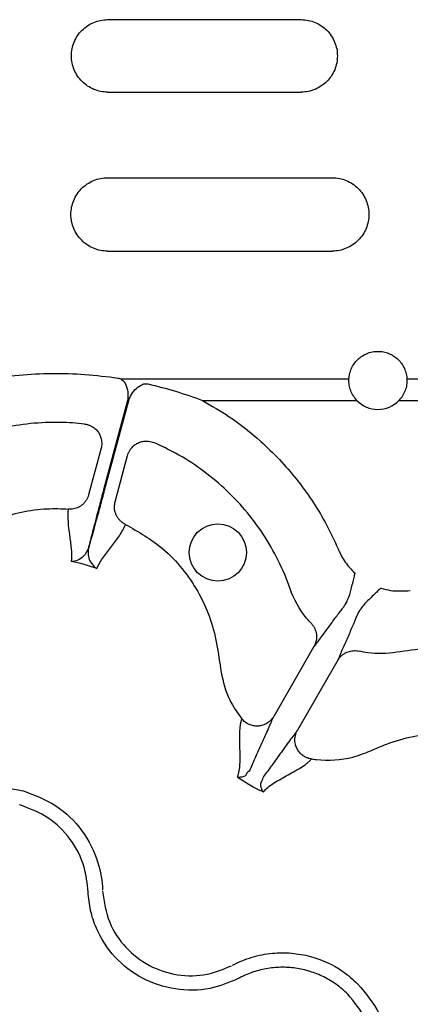
# Model space of a CAD drawing. Units: millimetres. Extents: x 21 to 3075, y 61 to 1789.
# Drawn here: x 503 to 543, y 254 to 356 of the extents above; entities that cross this region are included whole.
import ezdxf

# ---------------------------------------------------------------- set-up
doc = ezdxf.new("R2010")
doc.units = ezdxf.units.MM
doc.header["$LTSCALE"] = 2
doc.layers.add('DUENN-18', color=94, linetype='Continuous')

msp = doc.modelspace()

# ---------------------------------------------------------------- linework, layer by layer
at = {"layer": 'DUENN-18'}
for p, q in [((511.75, 356.3), (531.84, 356.3)), ((511.75, 348.78), (531.84, 348.78)), ((511.75, 339.89), (535.05, 339.89)), ((511.75, 332.27), (535.05, 332.27)), ((536.79, 318.97), (513.15, 318.97)), ((545.9, 318.97), (542.81, 318.97)), ((513.81, 316.77), (511.33, 307.48)), ((511.44, 307.45), (513.94, 316.77)), ((521.59, 316.77), (537.62, 316.77)), ((541.98, 316.77), (547.06, 316.77)), ((511.07, 311.8), (509.77, 306.97)), ((512.53, 306.24), (513.82, 311.06)), ((533.16, 291.21), (528.98, 283.97)), ((535.63, 289.79), (531.45, 282.54))]:
    msp.add_line(p, q, dxfattribs=at)
msp.add_circle((523.19, 300.98), 2.97, dxfattribs=at)
msp.add_arc((539.8, 318.85), 3.01, 223.6844, 316.3156, dxfattribs=at)
for points, knots in [([(511.75, 348.78), (511.5, 348.78), (511.26, 348.8), (510.78, 348.9), (510.54, 348.97), (510.08, 349.16), (509.87, 349.27), (509.46, 349.55), (509.27, 349.71), (508.92, 350.05), (508.77, 350.24), (508.49, 350.65), (508.37, 350.87), (508.19, 351.32), (508.11, 351.56), (508.02, 352.04), (507.99, 352.29), (507.99, 352.78), (508.02, 353.03), (508.11, 353.51), (508.18, 353.74), (508.37, 354.2), (508.49, 354.42), (508.76, 354.83), (508.92, 355.02), (509.27, 355.37), (509.46, 355.52), (509.86, 355.8), (510.08, 355.91), (510.54, 356.1), (510.77, 356.17), (511.26, 356.27), (511.5, 356.3), (511.75, 356.3)], [0, 0, 0, 0, 0.0625, 0.0625, 0.125, 0.125, 0.1875, 0.1875, 0.25, 0.25, 0.3125, 0.3125, 0.375, 0.375, 0.4375, 0.4375, 0.5, 0.5, 0.5625, 0.5625, 0.625, 0.625, 0.6875, 0.6875, 0.75, 0.75, 0.8125, 0.8125, 0.875, 0.875, 0.9375, 0.9375, 1, 1, 1, 1]), ([(531.84, 356.3), (532.08, 356.3), (532.33, 356.27), (532.81, 356.18), (533.05, 356.1), (533.5, 355.91), (533.72, 355.8), (534.13, 355.53), (534.32, 355.37), (534.67, 355.02), (534.82, 354.83), (535.1, 354.42), (535.21, 354.2), (535.4, 353.75), (535.47, 353.51), (535.57, 353.03), (535.59, 352.78), (535.59, 352.29), (535.57, 352.04), (535.47, 351.56), (535.4, 351.33), (535.22, 350.87), (535.1, 350.65), (534.83, 350.25), (534.67, 350.06), (534.32, 349.71), (534.13, 349.55), (533.72, 349.28), (533.5, 349.16), (533.05, 348.97), (532.81, 348.9), (532.33, 348.8), (532.08, 348.78), (531.84, 348.78)], [0, 0, 0, 0, 0.0625, 0.0625, 0.125, 0.125, 0.1875, 0.1875, 0.25, 0.25, 0.3125, 0.3125, 0.375, 0.375, 0.4375, 0.4375, 0.5, 0.5, 0.5625, 0.5625, 0.625, 0.625, 0.6875, 0.6875, 0.75, 0.75, 0.8125, 0.8125, 0.875, 0.875, 0.9375, 0.9375, 1, 1, 1, 1]), ([(511.75, 332.27), (511.5, 332.27), (511.25, 332.3), (510.76, 332.39), (510.52, 332.47), (510.06, 332.66), (509.84, 332.78), (509.42, 333.06), (509.23, 333.22), (508.88, 333.57), (508.72, 333.76), (508.44, 334.18), (508.33, 334.4), (508.14, 334.85), (508.06, 335.09), (507.97, 335.58), (507.94, 335.83), (507.94, 336.32), (507.97, 336.58), (508.06, 337.06), (508.13, 337.3), (508.32, 337.76), (508.44, 337.98), (508.72, 338.4), (508.87, 338.59), (509.23, 338.95), (509.42, 339.1), (509.83, 339.38), (510.06, 339.5), (510.52, 339.7), (510.76, 339.77), (511.25, 339.87), (511.5, 339.89), (511.75, 339.89)], [0, 0, 0, 0, 0.0625, 0.0625, 0.125, 0.125, 0.1875, 0.1875, 0.25, 0.25, 0.3125, 0.3125, 0.375, 0.375, 0.4375, 0.4375, 0.5, 0.5, 0.5625, 0.5625, 0.625, 0.625, 0.6875, 0.6875, 0.75, 0.75, 0.8125, 0.8125, 0.875, 0.875, 0.9375, 0.9375, 1, 1, 1, 1]), ([(535.05, 339.89), (535.31, 339.89), (535.55, 339.87), (536.04, 339.77), (536.29, 339.7), (536.75, 339.5), (536.97, 339.39), (537.38, 339.11), (537.58, 338.95), (537.93, 338.59), (538.09, 338.4), (538.36, 337.98), (538.48, 337.76), (538.67, 337.3), (538.74, 337.06), (538.84, 336.57), (538.86, 336.33), (538.86, 335.83), (538.84, 335.58), (538.74, 335.1), (538.67, 334.86), (538.48, 334.4), (538.36, 334.18), (538.09, 333.76), (537.93, 333.57), (537.58, 333.22), (537.38, 333.06), (536.97, 332.78), (536.75, 332.66), (536.29, 332.47), (536.05, 332.39), (535.56, 332.3), (535.31, 332.27), (535.05, 332.27)], [0, 0, 0, 0, 0.0625, 0.0625, 0.125, 0.125, 0.1875, 0.1875, 0.25, 0.25, 0.3125, 0.3125, 0.375, 0.375, 0.4375, 0.4375, 0.5, 0.5, 0.5625, 0.5625, 0.625, 0.625, 0.6875, 0.6875, 0.75, 0.75, 0.8125, 0.8125, 0.875, 0.875, 0.9375, 0.9375, 1, 1, 1, 1]), ([(536.79, 318.97), (536.8, 319.16), (536.82, 319.35), (536.91, 319.72), (536.97, 319.9), (537.2, 320.42), (537.42, 320.74), (537.84, 321.15), (537.99, 321.27), (538.31, 321.48), (538.49, 321.57), (538.85, 321.72), (539.03, 321.77), (539.41, 321.85), (539.61, 321.86), (540, 321.86), (540.19, 321.85), (540.57, 321.77), (540.76, 321.72), (541.12, 321.57), (541.29, 321.48), (541.61, 321.27), (541.76, 321.15), (542.04, 320.88), (542.17, 320.73), (542.38, 320.42), (542.48, 320.25), (542.63, 319.9), (542.69, 319.72), (542.78, 319.35), (542.8, 319.16), (542.81, 318.97)], [0, 0, 0, 0, 0.0625, 0.0625, 0.125, 0.125, 0.25, 0.25, 0.3125, 0.3125, 0.375, 0.375, 0.4375, 0.4375, 0.5, 0.5, 0.5625, 0.5625, 0.625, 0.625, 0.6875, 0.6875, 0.75, 0.75, 0.8125, 0.8125, 0.875, 0.875, 0.9375, 0.9375, 1, 1, 1, 1]), ([(499.15, 318.97), (500.28, 319.15), (501.41, 319.3), (503.68, 319.51), (504.82, 319.56), (507.11, 319.59), (508.25, 319.55), (510.54, 319.38), (511.68, 319.25), (512.81, 319.09)], [0, 0, 0, 0, 0.25, 0.25, 0.5, 0.5, 0.75, 0.75, 1, 1, 1, 1]), ([(513.15, 318.97), (513.26, 318.88), (513.49, 318.7), (513.76, 318.17), (513.9, 317.51), (513.84, 316.99), (513.81, 316.77)], [0, 0, 0, 0, 0.168545, 0.364969, 0.724427, 1, 1, 1, 1]), ([(537.62, 316.77), (537.48, 316.92), (537.36, 317.08), (537.14, 317.42), (537.05, 317.6), (536.91, 317.98), (536.86, 318.17), (536.8, 318.57), (536.78, 318.77), (536.79, 318.97)], [0, 0, 0, 0, 0.25, 0.25, 0.5, 0.5, 0.75, 0.75, 1, 1, 1, 1]), ([(542.81, 318.97), (542.82, 318.77), (542.81, 318.57), (542.75, 318.18), (542.69, 317.98), (542.55, 317.61), (542.46, 317.42), (542.25, 317.08), (542.12, 316.92), (541.98, 316.77)], [0, 0, 0, 0, 0.25, 0.25, 0.5, 0.5, 0.75, 0.75, 1, 1, 1, 1]), ([(513.94, 316.77), (514, 316.92), (514.16, 317.33), (514.57, 317.9), (515.1, 318.32), (515.58, 318.52), (515.83, 318.5), (515.93, 318.49)], [0, 0, 0, 0, 0.173153, 0.46724, 0.739139, 0.893179, 1, 1, 1, 1]), ([(515.93, 318.49), (516.89, 318.26), (517.84, 318.01), (519.73, 317.44), (520.67, 317.12), (521.59, 316.77)], [0, 0, 0, 0, 0.5, 0.5, 1, 1, 1, 1]), ([(521.59, 316.77), (522.53, 316.22), (524.67, 314.98), (528.03, 312.32), (531.44, 308.69), (534.05, 304.84), (535.24, 302.28), (535.67, 301.35)], [0, 0, 0, 0, 0.153553, 0.34886, 0.60184, 0.85482, 1, 1, 1, 1]), ([(509.36, 314.32), (508.53, 314.41), (505.62, 314.61), (500.63, 314.11), (494.7, 311.99), (491.15, 309.64), (488.66, 307.49), (487.44, 306.74), (486.06, 306.28), (485.83, 306.21)], [0.74473687, 0.74473687, 0.74473687, 0.74473687, 0.74805221, 0.75628298, 0.76451376, 0.77274453, 0.77274453, 0.77711632, 0.77800766, 0.77800766, 0.77800766, 0.77800766]), ([(509.36, 314.32), (509.41, 314.31), (509.51, 314.3), (509.65, 314.26), (509.79, 314.22), (509.92, 314.17), (510.05, 314.11), (510.26, 313.99), (510.52, 313.79), (510.8, 313.46), (511, 313.08), (511.11, 312.71), (511.14, 312.36), (511.13, 312.07), (511.09, 311.89), (511.07, 311.8)], [0, 0, 0, 0, 0.041911, 0.083943, 0.125943, 0.167755, 0.209224, 0.250199, 0.372878, 0.499959, 0.617765, 0.749656, 0.836966, 0.920601, 1, 1, 1, 1]), ([(513.82, 311.06), (513.83, 311.1), (513.86, 311.19), (513.91, 311.32), (513.97, 311.45), (514.04, 311.58), (514.12, 311.7), (514.26, 311.89), (514.51, 312.13), (514.88, 312.36), (515.29, 312.51), (515.67, 312.56), (516, 312.55), (516.28, 312.49), (516.46, 312.42), (516.55, 312.39)], [0, 0, 0, 0, 0.0390997, 0.0793144, 0.1205942, 0.1628759, 0.2060827, 0.2501244, 0.3723363, 0.4999281, 0.6269889, 0.749642, 0.8321399, 0.9160059, 1, 1, 1, 1]), ([(532.89, 293.6), (532.72, 293.78), (531.76, 294.87), (531.07, 296.13), (529.99, 299.23), (528.09, 303.05), (524.01, 307.84), (519.94, 310.78), (517.32, 312.06), (516.55, 312.39)], [0.78783852, 0.78783852, 0.78783852, 0.78783852, 0.78872986, 0.79310165, 0.79310165, 0.80133242, 0.80956319, 0.81779396, 0.8211093, 0.8211093, 0.8211093, 0.8211093]), ([(509.77, 306.97), (509.76, 306.93), (509.74, 306.84), (509.69, 306.72), (509.63, 306.59), (509.56, 306.46), (509.45, 306.29), (509.27, 306.07), (509.01, 305.85), (508.75, 305.69), (508.48, 305.58), (508.21, 305.51), (507.94, 305.47), (507.76, 305.48), (507.67, 305.49)], [0, 0, 0, 0, 0.048103, 0.09726, 0.147392, 0.198403, 0.250188, 0.373439, 0.500036, 0.604874, 0.708204, 0.809038, 0.906528, 1, 1, 1, 1]), ([(511.33, 307.48), (511.18, 306.93), (510.8, 305.5), (510.26, 303.43), (509.91, 302.07), (509.77, 301.51), (509.75, 301.45)], [0, 0, 0, 0, 0.240502, 0.619953, 0.955046, 1, 1, 1, 1]), ([(509.78, 301.44), (509.81, 301.52), (509.96, 302.07), (510.35, 303.43), (510.91, 305.48), (511.29, 306.9), (511.44, 307.45)], [0, 0, 0, 0, 0.052983, 0.3801, 0.759518, 1, 1, 1, 1]), ([(513.61, 303.9), (513.56, 303.92), (513.48, 303.96), (513.35, 304.04), (513.23, 304.13), (513.11, 304.23), (513, 304.34), (512.9, 304.46), (512.8, 304.59), (512.72, 304.72), (512.62, 304.92), (512.52, 305.19), (512.46, 305.5), (512.46, 305.78), (512.48, 306.01), (512.51, 306.16), (512.53, 306.24)], [0, 0, 0, 0, 0.051383, 0.104083, 0.158004, 0.213036, 0.269049, 0.325896, 0.383419, 0.441443, 0.499788, 0.616718, 0.749798, 0.835672, 0.919217, 1, 1, 1, 1]), ([(487.14, 294.05), (487.47, 294.18), (488.62, 294.7), (490.45, 295.94), (491.72, 297.35), (492.27, 298.15), (493.2, 299.5), (495.5, 302.02), (500.13, 304.68), (504.41, 305.59), (506.94, 305.54), (507.67, 305.49)], [0.9907474, 0.9907474, 0.9907474, 0.9907474, 0.99229189, 0.99614595, 1, 1, 1, 1.00656261, 1.01312523, 1.01968784, 1.02241416, 1.02241416, 1.02241416, 1.02241416]), ([(507.67, 305.49), (507.61, 305.04), (507.61, 304.6), (507.67, 303.7), (507.73, 303.24), (507.86, 302.33), (507.92, 301.86), (508, 300.94), (508.01, 300.49), (507.95, 300.04)], [0, 0, 0, 0, 0.25, 0.25, 0.5, 0.5, 0.75, 0.75, 1, 1, 1, 1]), ([(510.64, 299.32), (510.81, 299.74), (511.05, 300.13), (511.57, 300.89), (511.87, 301.25), (512.44, 301.98), (512.72, 302.34), (513.22, 303.1), (513.43, 303.48), (513.61, 303.9)], [0, 0, 0, 0, 0.25, 0.25, 0.5, 0.5, 0.75, 0.75, 1, 1, 1, 1]), ([(513.61, 303.9), (514.96, 303.12), (517.15, 301.87), (519.54, 299.33), (521.18, 296.96), (522.38, 294.34), (523.14, 291.5), (523.46, 288.57), (524.18, 285.82), (525.21, 284.36), (525.67, 283.72)], [0, 0, 0, 0, 0.18985, 0.307006, 0.424162, 0.541349, 0.658536, 0.782183, 0.904275, 1, 1, 1, 1]), ([(509.75, 301.45), (509.61, 301.13), (509.33, 300.55), (508.63, 300.15), (508.18, 300.05), (507.95, 300.04), (507.95, 300.04)], [0, 0, 0, 0, 0.354695, 0.669429, 0.99636, 1, 1, 1, 1]), ([(509.78, 301.44), (509.71, 301.19), (509.7, 300.95), (509.76, 300.51), (509.82, 300.31), (510, 299.96), (510.11, 299.8), (510.3, 299.59), (510.36, 299.53), (510.5, 299.42), (510.57, 299.37), (510.64, 299.32)], [0, 0, 0, 0, 0.25, 0.25, 0.5, 0.5, 0.75, 0.75, 0.875, 0.875, 1, 1, 1, 1]), ([(535.67, 301.35), (535.73, 301.23), (535.78, 301.11), (535.89, 300.88), (535.94, 300.76), (536.13, 300.42), (536.26, 300.21), (536.56, 299.78), (536.72, 299.58), (537.05, 299.19), (537.23, 299), (537.42, 298.83)], [0, 0, 0, 0, 0.125, 0.125, 0.25, 0.25, 0.5, 0.5, 0.75, 0.75, 1, 1, 1, 1]), ([(536.54, 295.82), (536.62, 295.99), (536.87, 296.51), (537.05, 297.29), (537.25, 298.08), (537.35, 298.52), (537.41, 298.75), (537.42, 298.81), (537.42, 298.82), (537.42, 298.83)], [0, 0, 0, 0, 0.1828646, 0.5679567, 0.7784233, 0.944352, 0.9852806, 0.9964604, 1, 1, 1, 1]), ([(540.1, 297.28), (540.1, 297.28), (540.08, 297.27), (540.04, 297.23), (539.87, 297.06), (539.54, 296.76), (538.96, 296.19), (538.37, 295.64), (538.04, 295.16), (537.94, 295.01)], [0, 0, 0, 0, 0.003544, 0.01472, 0.05564, 0.221573, 0.432046, 0.817138, 1, 1, 1, 1]), ([(540.1, 297.28), (540.11, 297.28), (540.43, 297.18), (541.44, 296.93), (542.47, 296.99), (543.16, 297.03)], [0, 0, 0, 0, 0.0078146, 0.3308752, 1, 1, 1, 1]), ([(536.54, 295.82), (536.45, 295.68), (536.25, 295.34), (536.18, 295.24), (536.13, 295.18)], [0, 0, 0, 0, 0.405941, 1, 1, 1, 1]), ([(533.16, 291.21), (533.27, 291.34), (533.38, 291.48), (533.61, 291.78), (533.73, 291.94), (534.1, 292.44), (534.37, 292.8), (534.9, 293.53), (535.17, 293.91), (535.69, 294.6), (535.93, 294.92), (536.13, 295.18)], [0, 0, 0, 0, 0.125, 0.125, 0.25, 0.25, 0.5, 0.5, 0.75, 0.75, 1, 1, 1, 1]), ([(537.58, 294.34), (537.61, 294.41), (537.67, 294.52), (537.86, 294.87), (537.94, 295.01)], [0, 0, 0, 0, 0.594058, 1, 1, 1, 1]), ([(532.89, 293.6), (532.92, 293.57), (532.98, 293.5), (533.06, 293.4), (533.14, 293.28), (533.21, 293.16), (533.27, 293.03), (533.32, 292.89), (533.37, 292.75), (533.4, 292.6), (533.43, 292.4), (533.44, 292.14), (533.41, 291.85), (533.34, 291.6), (533.26, 291.4), (533.2, 291.27), (533.16, 291.21)], [0, 0, 0, 0, 0.051303, 0.103915, 0.157763, 0.212755, 0.268787, 0.325739, 0.383476, 0.441853, 0.500714, 0.617721, 0.750299, 0.835627, 0.918989, 1, 1, 1, 1]), ([(537.58, 294.34), (537.46, 294.03), (537.3, 293.66), (536.96, 292.87), (536.78, 292.45), (536.41, 291.62), (536.23, 291.21), (535.98, 290.64), (535.9, 290.45), (535.76, 290.1), (535.69, 289.94), (535.63, 289.79)], [0, 0, 0, 0, 0.25, 0.25, 0.5, 0.5, 0.75, 0.75, 0.875, 0.875, 1, 1, 1, 1]), ([(535.63, 289.79), (535.66, 289.82), (535.7, 289.89), (535.77, 290), (535.85, 290.1), (535.94, 290.2), (536.08, 290.33), (536.29, 290.49), (536.56, 290.63), (536.83, 290.73), (537.1, 290.78), (537.35, 290.8), (537.61, 290.79), (537.77, 290.76), (537.84, 290.74)], [0, 0, 0, 0, 0.048514, 0.097936, 0.148191, 0.199194, 0.250852, 0.374094, 0.500531, 0.605851, 0.709217, 0.8098, 0.906908, 1, 1, 1, 1]), ([(562.28, 285.99), (561.96, 286.22), (560.47, 287.3), (557.57, 288.9), (553.47, 290.37), (549.17, 291.11), (545.22, 291.17), (541.8, 290.58), (539.43, 290.4), (538.14, 290.68), (537.84, 290.74)], [0, 0, 0, 0, 0.0462066, 0.216124, 0.3860429, 0.5558719, 0.7256968, 0.8455975, 0.9641114, 1, 1, 1, 1]), ([(525.67, 283.72), (525.63, 283.62), (525.6, 283.51), (525.54, 283.29), (525.52, 283.17), (525.46, 282.8), (525.44, 282.54), (525.41, 281.72), (525.43, 281.14), (525.47, 280.03), (525.48, 279.5), (525.42, 278.53), (525.35, 278.08), (525.2, 277.7)], [0, 0, 0, 0, 0.0625, 0.0625, 0.125, 0.125, 0.25, 0.25, 0.5, 0.5, 0.75, 0.75, 1, 1, 1, 1]), ([(528.98, 283.97), (528.96, 283.94), (528.91, 283.85), (528.82, 283.72), (528.68, 283.56), (528.5, 283.4), (528.23, 283.21), (527.87, 283.04), (527.38, 282.95), (526.9, 282.97), (526.51, 283.09), (526.22, 283.23), (526.02, 283.37), (525.83, 283.53), (525.72, 283.66), (525.67, 283.72)], [0, 0, 0, 0, 0.0306796, 0.0721654, 0.125486, 0.1965589, 0.2505136, 0.3827443, 0.5003877, 0.6267648, 0.7498611, 0.809874, 0.872132, 0.9357987, 1, 1, 1, 1]), ([(526.5, 278.36), (526.67, 278.76), (526.87, 279.21), (527.3, 280.17), (527.53, 280.68), (527.99, 281.71), (528.23, 282.22), (528.55, 282.94), (528.65, 283.17), (528.83, 283.59), (528.91, 283.79), (528.98, 283.97)], [0, 0, 0, 0, 0.25, 0.25, 0.5, 0.5, 0.75, 0.75, 0.875, 0.875, 1, 1, 1, 1]), ([(531.45, 282.54), (531.33, 282.39), (531.2, 282.22), (530.93, 281.85), (530.78, 281.65), (530.32, 281.02), (529.99, 280.56), (529.33, 279.64), (529.01, 279.18), (528.39, 278.33), (528.1, 277.93), (527.84, 277.59)], [0, 0, 0, 0, 0.125, 0.125, 0.25, 0.25, 0.5, 0.5, 0.75, 0.75, 1, 1, 1, 1]), ([(532.9, 279.55), (532.85, 279.56), (532.75, 279.57), (532.61, 279.61), (532.48, 279.65), (532.35, 279.71), (532.22, 279.77), (532.11, 279.84), (531.9, 279.98), (531.63, 280.24), (531.37, 280.65), (531.21, 281.11), (531.17, 281.51), (531.2, 281.85), (531.26, 282.1), (531.34, 282.34), (531.42, 282.49), (531.45, 282.54)], [0, 0, 0, 0, 0.036768, 0.073484, 0.109985, 0.146105, 0.181683, 0.216562, 0.250593, 0.373883, 0.500481, 0.617897, 0.749887, 0.803863, 0.875118, 0.950117, 1, 1, 1, 1]), ([(532.9, 279.55), (533.07, 279.53), (534.49, 279.34), (536.61, 279.47), (538.98, 280.35), (540.99, 281.27), (543.45, 281.96), (546.31, 282.28), (549.19, 282.1), (551.86, 281.48), (554.3, 280.51), (555.7, 279.63), (556.4, 279.19)], [0, 0, 0, 0, 0.021184, 0.175969, 0.252653, 0.329645, 0.446677, 0.563707, 0.680794, 0.79788, 0.898941, 1, 1, 1, 1]), ([(527.91, 276.13), (528.04, 276.29), (528.19, 276.44), (528.53, 276.73), (528.72, 276.87), (529.33, 277.27), (529.8, 277.53), (530.78, 278.06), (531.29, 278.33), (531.98, 278.76), (532.2, 278.91), (532.49, 279.14), (532.58, 279.22), (532.75, 279.38), (532.83, 279.47), (532.9, 279.55)], [0, 0, 0, 0, 0.125, 0.125, 0.25, 0.25, 0.5, 0.5, 0.75, 0.75, 0.875, 0.875, 0.9375, 0.9375, 1, 1, 1, 1]), ([(525.2, 277.7), (525.2, 277.7), (525.31, 277.67), (525.57, 277.66), (526.28, 277.81), (526.18, 278.24), (526.5, 278.36), (526.5, 278.36)], [0, 0, 0, 0, 0.004163, 0.311677, 0.738348, 0.999984, 1, 1, 1, 1]), ([(527.84, 277.59), (527.84, 277.59), (527.84, 277.41), (527.51, 277), (527.69, 276.47), (527.83, 276.22), (527.91, 276.13), (527.91, 276.13)], [0, 0, 0, 0, 0.000011, 0.261675, 0.68835, 0.993684, 1, 1, 1, 1]), ([(490.75, 271.4), (490.75, 271.4), (491.11, 272.03), (492.04, 273.17), (493.63, 274.57), (495.41, 275.61), (497.82, 276.49), (500.46, 276.76), (502.34, 276.37), (503.01, 276.23)], [0, 0, 0, 0, 0.000004, 0.154688, 0.309372, 0.449916, 0.590462, 0.854368, 1, 1, 1, 1]), ([(503.01, 276.23), (504.18, 275.79), (506.52, 274.91), (509.24, 272.21), (510.8, 269.09), (511.22, 266.88), (511.22, 265.92), (511.22, 265.92)], [0, 0, 0, 0, 0.264568, 0.529178, 0.793782, 0.999996, 1, 1, 1, 1]), ([(509.72, 265.75), (509.63, 266.63), (509.42, 268.57), (507.99, 271.3), (505.66, 273.64), (503.64, 274.4), (502.62, 274.78)], [0, 0, 0, 0, 0.213311, 0.475504, 0.737752, 1, 1, 1, 1]), ([(511.22, 265.82), (511.39, 264.72), (511.71, 262.58), (513.52, 259.89), (515.99, 257.96), (518.97, 256.99), (522, 257), (523.79, 257.74), (524.62, 258.09)], [0, 0, 0, 0, 0.180822, 0.349194, 0.517457, 0.685429, 0.853654, 1, 1, 1, 1]), ([(525.31, 256.75), (524.34, 256.35), (522.26, 255.49), (518.74, 255.48), (515.28, 256.61), (512.38, 258.85), (510.7, 261.45), (509.91, 263.82), (509.78, 265.11), (509.72, 265.75)], [0, 0, 0, 0, 0.146256, 0.314339, 0.482175, 0.650338, 0.818576, 0.909288, 1, 1, 1, 1]), ([(524.7, 258.13), (524.7, 258.13), (525.35, 258.46), (526.69, 259.03), (528.78, 259.44), (530.84, 259.45), (533.37, 259), (535.79, 257.92), (537.22, 256.64), (537.73, 256.18)], [0, 0, 0, 0, 0.000005, 0.154686, 0.309374, 0.449918, 0.590464, 0.854369, 1, 1, 1, 1]), ([(536.67, 255.12), (536.31, 255.49), (535.92, 255.82), (535.08, 256.43), (534.63, 256.69), (533.72, 257.15), (533.24, 257.34), (532.51, 257.57), (532.25, 257.64), (531.75, 257.75), (531.5, 257.8), (530.74, 257.9), (530.23, 257.93), (529.21, 257.91), (528.69, 257.86), (527.68, 257.68), (527.19, 257.55), (526.47, 257.29), (526.24, 257.2), (525.89, 257.04), (525.77, 256.99), (525.54, 256.87), (525.43, 256.81), (525.31, 256.75)], [0, 0, 0, 0, 0.125, 0.125, 0.25, 0.25, 0.375, 0.375, 0.4375, 0.4375, 0.5, 0.5, 0.625, 0.625, 0.75, 0.75, 0.875, 0.875, 0.9375, 0.9375, 0.96875, 0.96875, 1, 1, 1, 1]), ([(537.73, 256.18), (538.54, 255.21), (540.14, 253.28), (541.03, 249.61), (541.2, 246.03), (539.68, 244.12), (539.68, 243.15), (539.68, 243.15)], [0, 0, 0, 0, 0.264569, 0.529179, 0.793783, 0.999996, 1, 1, 1, 1]), ([(538.3, 243.76), (538.66, 244.56), (539.46, 246.34), (539.58, 249.43), (538.74, 252.61), (537.36, 254.29), (536.67, 255.12)], [0, 0, 0, 0, 0.213311, 0.475504, 0.737753, 1, 1, 1, 1])]:
    msp.add_open_spline(points, degree=3, knots=knots, dxfattribs=at)
for points in [[(512.81, 319.09), (512.93, 319.07), (513.04, 319.03), (513.15, 318.97)], [(510.64, 299.32), (509.77, 299.64), (508.87, 299.88), (507.95, 300.04)], [(527.91, 276.13), (526.94, 276.52), (526.02, 277.05), (525.2, 277.7)]]:
    msp.add_open_spline(points, degree=3, dxfattribs=at)

doc.saveas('drawing.dxf')
